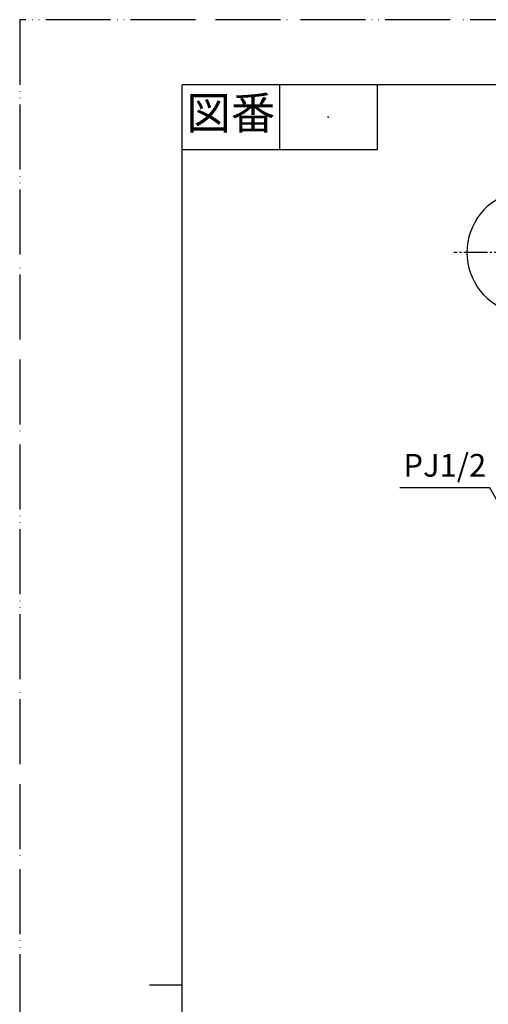
# Model space of a CAD drawing. Units: millimetres. Extents: x 0 to 630, y 0 to 891.
# Drawn here: x 0 to 216, y 437 to 891 of the extents above; entities that cross this region are included whole.
import ezdxf

# ---------------------------------------------------------------- set-up
doc = ezdxf.new("R2010")
doc.units = ezdxf.units.MM
doc.linetypes.add('DASH_CENTER', pattern=[14, 11, -1, 1, -1])
doc.linetypes.add('PHANTOM', pattern=[13, 10, -1, 0, -1, 0, -1])
doc.layers.add('1', color=7, linetype='Continuous')
doc.styles.add('CONVERTER_11', font='MS Mincho.ttf', dxfattribs={"width": 0.89})
doc.styles.add('CONVERTER_12', font='txt.shx', dxfattribs={"width": 0.9})
doc.dimstyles.get("Standard").update_dxf_attribs({"dimtxt": 0.18, "dimasz": 0.18, "dimexe": 0.18, "dimexo": 0.0625, "dimgap": 0.09, "dimtad": 0, "dimtih": 1, "dimtoh": 1, "dimdec": 4, "dimzin": 0, "dimdsep": 46, "dimtxsty": 'Standard', "dimcen": 0.09, "dimadec": 0, "dimazin": 0, "dimtfac": 1, "dimtdec": 4, "dimtofl": 0, "dimtmove": 0, "dimatfit": 3, "dimfxl": 1, "dimtolj": 1, "dimtzin": 0, "dimarcsym": 0})

# ---------------------------------------------------------------- blocks, each defined once
blk = doc.blocks.new('57-4-13', base_point=(800.21, 150.48))
at = {"layer": '1', "color": 7, "linetype": 'Continuous'}
blk.add_arc((235, 783.57), 28.5, 26.2006, 333.7994, dxfattribs=at)
blk = doc.blocks.new('開示A4')
at = {"layer": '1', "color": 4, "linetype": 'PHANTOM'}
for p, q in [((0, 297), (0, 0)), ((210, 297), (0, 297))]:
    blk.add_line(p, q, dxfattribs=at)
at = {"layer": '1', "color": 7, "linetype": 'Continuous'}
for p, q in [((105, 287), (25, 287)), ((25, 148.5), (25, 287)), ((25, 10), (25, 148.5))]:
    blk.add_line(p, q, dxfattribs=at)
at = {"layer": '1', "color": 2, "linetype": 'Continuous'}
for p, q in [((40, 287), (40, 277)), ((55, 287), (55, 277)), ((55, 277), (25, 277)), ((25, 148.5), (20, 148.5))]:
    blk.add_line(p, q, dxfattribs=at)
at = {"layer": '1', "color": 4}
blk.add_point((47.5, 282), dxfattribs=at)
at = {"layer": '1', "color": 2, "insert": (32.5, 282), "char_height": 5, "attachment_point": 5, "line_spacing_factor": 0.454545, "style": 'CONVERTER_11'}
blk.add_mtext('図番', dxfattribs=at)

msp = doc.modelspace()

# ---------------------------------------------------------------- linework, layer by layer
at = {"layer": '1', "color": 2, "linetype": 'DASH_CENTER'}
msp.add_line((299.995, 783.571), (200.5, 783.571), dxfattribs=at)

# ---------------------------------------------------------------- block references
at = {"layer": '1', "xscale": 3, "yscale": 3, "zscale": 3}
msp.add_blockref('開示A4', (0, 0), dxfattribs=at)
at = {"layer": '1'}
msp.add_blockref('57-4-13', (800.208, 150.485), dxfattribs=at)

# ---------------------------------------------------------------- texts
at = {"layer": '1', "color": 7, "insert": (196.271, 683.986), "char_height": 10.5, "attachment_point": 5, "line_spacing_factor": 0.720288, "style": 'CONVERTER_12'}
msp.add_mtext('PJ1/2', dxfattribs=at)

# ---------------------------------------------------------------- leaders
at = {"layer": '1', "color": 2, "linetype": 'Continuous', "has_arrowhead": 0}
msp.add_leader([(224.5, 662.074), (217.046, 674.986), (175.497, 674.986)], dimstyle='Standard', dxfattribs=at)

doc.saveas('drawing.dxf')
